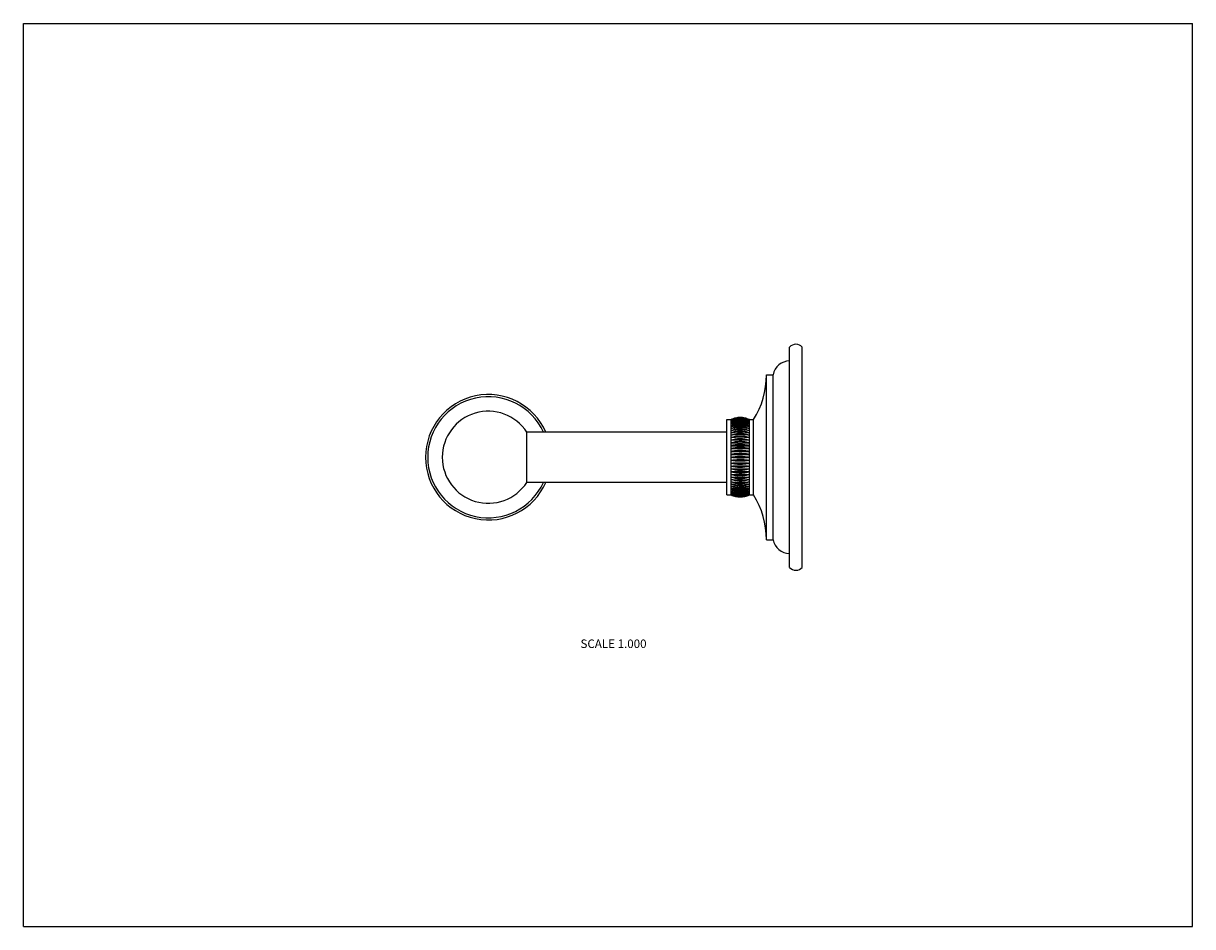
# Model space of a CAD drawing. Units: inches. Extents: x 0 to 11, y 0 to 8.5.
import ezdxf

# ---------------------------------------------------------------- set-up
doc = ezdxf.new("R2010")
doc.units = ezdxf.units.IN
doc.header["$LTSCALE"] = 0.605
doc.header["$MEASUREMENT"] = 0
doc.layers.get('0').update_dxf_attribs({"linetype": 'CONTINUOUS'})
doc.styles.get("Standard").update_dxf_attribs({"font": 'txt', "width": 0.8})

msp = doc.modelspace()

# ---------------------------------------------------------------- linework, layer by layer
at = {"color": 7, "linetype": 'Continuous'}
for p, q in [((0, 0), (0, 8.5)), ((0, 8.5), (11, 8.5)), ((11, 0), (11, 8.5)), ((7.209, 3.38), (7.209, 5.453)), ((7.327, 3.38), (7.327, 5.453)), ((6.992, 5.192), (7.053, 5.192)), ((6.992, 3.641), (6.992, 5.192)), ((7.053, 3.641), (7.053, 5.192)), ((6.618, 4.771), (6.658, 4.771)), ((6.618, 4.062), (6.618, 4.771)), ((6.658, 4.062), (6.658, 4.771)), ((6.658, 4.77), (6.658, 4.77)), ((6.658, 4.77), (6.658, 4.77)), ((6.83, 4.771), (6.87, 4.771)), ((6.83, 4.062), (6.83, 4.771)), ((6.83, 4.77), (6.83, 4.77)), ((6.83, 4.77), (6.83, 4.77)), ((6.87, 4.062), (6.87, 4.771)), ((4.737, 4.18), (4.737, 4.653)), ((6.618, 4.653), (4.737, 4.653)), ((6.658, 4.552), (6.83, 4.552)), ((6.658, 4.526), (6.83, 4.526)), ((6.658, 4.499), (6.83, 4.499)), ((6.658, 4.472), (6.83, 4.472)), ((6.658, 4.444), (6.83, 4.444)), ((6.658, 4.417), (6.83, 4.417)), ((6.658, 4.389), (6.83, 4.389)), ((6.658, 4.361), (6.83, 4.361)), ((6.658, 4.334), (6.83, 4.334)), ((6.658, 4.307), (6.83, 4.307)), ((6.618, 4.18), (4.737, 4.18)), ((6.658, 4.281), (6.83, 4.281)), ((6.618, 4.062), (6.658, 4.062)), ((6.658, 4.063), (6.658, 4.063)), ((6.658, 4.063), (6.658, 4.063)), ((6.83, 4.063), (6.83, 4.063)), ((6.83, 4.063), (6.83, 4.063)), ((6.83, 4.062), (6.87, 4.062)), ((6.992, 3.641), (7.053, 3.641)), ((0, 0), (11, 0))]:
    msp.add_line(p, q, dxfattribs=at)
for centre, radius, start, end in [((7.268, 5.401), 0.079, 41.683, 138.317), ((7.209, 5.165), 0.158, 90, 169.9444), ((6.204, 5.192), 0.787, 327.674, 359.9924), ((4.374, 4.417), 0.59, 23.6168, 336.3832), ((4.374, 4.417), 0.57, 24.4844, 335.5156), ((4.374, 4.417), 0.433, 33.0618, 326.9382), ((6.744, 4.605), 0.186, 62.5407, 117.4593), ((6.744, 4.605), 0.183, 61.9455, 118.0545), ((6.744, 4.603), 0.18, 61.5173, 118.4827), ((6.74, 4.591), 0.194, 114.6417, 115.0035), ((6.748, 4.591), 0.194, 64.9965, 65.3583), ((6.744, 4.542), 0.183, 61.9184, 118.0816), ((6.744, 4.521), 0.186, 62.5048, 117.4952), ((6.744, 84.406), 79.853, 269.9383, 270.0617), ((6.744, -75.572), 79.853, 89.9383, 90.0617), ((6.744, 4.312), 0.186, 242.5048, 297.4952), ((6.744, 4.291), 0.183, 241.9184, 298.0816), ((6.74, 4.242), 0.194, 244.9965, 245.3583), ((6.744, 4.228), 0.183, 241.9455, 298.0545), ((6.744, 4.229), 0.186, 242.5407, 297.4593), ((6.748, 4.242), 0.194, 294.6417, 295.0035), ((6.204, 3.641), 0.787, 0.0076, 32.326), ((7.209, 3.669), 0.158, 190.0556, 270), ((7.268, 3.433), 0.079, 221.683, 318.317)]:
    msp.add_arc(centre, radius, start, end, dxfattribs=at)
for points, knots in [([(6.83, 4.771), (6.823, 4.774), (6.813, 4.779), (6.799, 4.784), (6.785, 4.787), (6.766, 4.791), (6.744, 4.792), (6.722, 4.791), (6.703, 4.787), (6.689, 4.784), (6.675, 4.779), (6.665, 4.774), (6.658, 4.771)], [0, 0, 0, 0, 0.124035, 0.186391, 0.248917, 0.374313, 0.5, 0.625687, 0.751083, 0.813609, 0.875965, 1, 1, 1, 1]), ([(6.83, 4.77), (6.823, 4.773), (6.809, 4.779), (6.788, 4.785), (6.766, 4.789), (6.744, 4.79), (6.722, 4.789), (6.7, 4.785), (6.678, 4.779), (6.665, 4.773), (6.658, 4.77)], [0, 0, 0, 0, 0.123667, 0.248448, 0.374021, 0.5, 0.625979, 0.751552, 0.876333, 1, 1, 1, 1]), ([(6.83, 4.761), (6.823, 4.764), (6.81, 4.769), (6.788, 4.775), (6.766, 4.778), (6.744, 4.78), (6.722, 4.778), (6.7, 4.775), (6.678, 4.769), (6.665, 4.764), (6.658, 4.761)], [0, 0, 0, 0, 0.122717, 0.247348, 0.373327, 0.5, 0.626673, 0.752652, 0.877283, 1, 1, 1, 1]), ([(6.658, 4.754), (6.661, 4.756), (6.668, 4.759), (6.678, 4.763), (6.689, 4.767), (6.7, 4.77), (6.711, 4.773), (6.722, 4.775), (6.733, 4.776), (6.744, 4.776), (6.755, 4.776), (6.766, 4.775), (6.777, 4.773), (6.788, 4.77), (6.799, 4.767), (6.81, 4.763), (6.82, 4.759), (6.827, 4.756), (6.83, 4.754)], [0, 0, 0, 0, 0.062466, 0.12496, 0.187453, 0.249951, 0.312458, 0.37497, 0.437484, 0.5, 0.562516, 0.62503, 0.687542, 0.750049, 0.812547, 0.87504, 0.937534, 1, 1, 1, 1]), ([(6.83, 4.754), (6.823, 4.757), (6.81, 4.761), (6.788, 4.767), (6.766, 4.77), (6.744, 4.771), (6.722, 4.77), (6.7, 4.767), (6.678, 4.761), (6.665, 4.757), (6.658, 4.754)], [0, 0, 0, 0, 0.122193, 0.246743, 0.372947, 0.5, 0.627053, 0.753257, 0.877807, 1, 1, 1, 1]), ([(6.658, 4.744), (6.661, 4.746), (6.668, 4.749), (6.678, 4.754), (6.689, 4.758), (6.7, 4.761), (6.711, 4.763), (6.722, 4.765), (6.733, 4.766), (6.744, 4.766), (6.755, 4.766), (6.766, 4.765), (6.777, 4.763), (6.788, 4.761), (6.799, 4.758), (6.81, 4.754), (6.82, 4.749), (6.827, 4.746), (6.83, 4.744)], [0, 0, 0, 0, 0.062492, 0.125001, 0.187502, 0.25, 0.3125, 0.375, 0.4375, 0.5, 0.5625, 0.625, 0.6875, 0.75, 0.812498, 0.874999, 0.937508, 1, 1, 1, 1]), ([(6.83, 4.744), (6.823, 4.747), (6.81, 4.751), (6.792, 4.755), (6.777, 4.758), (6.763, 4.759), (6.744, 4.76), (6.725, 4.759), (6.711, 4.758), (6.696, 4.755), (6.678, 4.751), (6.665, 4.747), (6.658, 4.744)], [0, 0, 0, 0, 0.121641, 0.246099, 0.309142, 0.372561, 0.5, 0.627439, 0.690858, 0.753901, 0.878359, 1, 1, 1, 1]), ([(6.658, 4.732), (6.661, 4.734), (6.668, 4.738), (6.678, 4.742), (6.689, 4.746), (6.7, 4.749), (6.711, 4.751), (6.722, 4.753), (6.733, 4.754), (6.744, 4.755), (6.755, 4.754), (6.766, 4.753), (6.777, 4.751), (6.788, 4.749), (6.799, 4.746), (6.81, 4.742), (6.82, 4.738), (6.827, 4.734), (6.83, 4.732)], [0, 0, 0, 0, 0.062469, 0.124964, 0.187458, 0.249956, 0.312463, 0.374973, 0.437486, 0.5, 0.562514, 0.625027, 0.687537, 0.750044, 0.812542, 0.875036, 0.937531, 1, 1, 1, 1]), ([(6.83, 4.732), (6.823, 4.735), (6.81, 4.739), (6.788, 4.743), (6.766, 4.746), (6.744, 4.747), (6.722, 4.746), (6.7, 4.743), (6.678, 4.739), (6.665, 4.735), (6.658, 4.732)], [0, 0, 0, 0, 0.121096, 0.245479, 0.372154, 0.5, 0.627846, 0.754521, 0.878904, 1, 1, 1, 1]), ([(6.658, 4.719), (6.665, 4.722), (6.675, 4.727), (6.689, 4.732), (6.7, 4.735), (6.711, 4.738), (6.722, 4.739), (6.733, 4.74), (6.744, 4.741), (6.755, 4.74), (6.766, 4.739), (6.777, 4.738), (6.788, 4.735), (6.799, 4.732), (6.813, 4.727), (6.823, 4.722), (6.83, 4.719)], [0, 0, 0, 0, 0.124806, 0.187287, 0.249793, 0.312325, 0.374874, 0.437434, 0.5, 0.562566, 0.625126, 0.687675, 0.750207, 0.812713, 0.875194, 1, 1, 1, 1]), ([(6.83, 4.719), (6.827, 4.72), (6.82, 4.722), (6.806, 4.725), (6.788, 4.729), (6.766, 4.731), (6.744, 4.732), (6.722, 4.731), (6.7, 4.729), (6.682, 4.725), (6.668, 4.722), (6.661, 4.72), (6.658, 4.719)], [0, 0, 0, 0, 0.05974, 0.120568, 0.244864, 0.371766, 0.5, 0.628234, 0.755136, 0.879432, 0.94026, 1, 1, 1, 1]), ([(6.829, 4.767), (6.822, 4.77), (6.809, 4.776), (6.788, 4.781), (6.766, 4.785), (6.744, 4.786), (6.722, 4.785), (6.7, 4.781), (6.679, 4.776), (6.666, 4.77), (6.659, 4.767)], [0, 0, 0, 0, 0.123257, 0.247972, 0.373721, 0.5, 0.626279, 0.752028, 0.876743, 1, 1, 1, 1]), ([(6.83, 4.703), (6.827, 4.704), (6.82, 4.706), (6.81, 4.708), (6.799, 4.71), (6.785, 4.713), (6.766, 4.714), (6.744, 4.715), (6.722, 4.714), (6.703, 4.713), (6.689, 4.71), (6.678, 4.708), (6.668, 4.706), (6.661, 4.704), (6.658, 4.703)], [0, 0, 0, 0, 0.059407, 0.120032, 0.181702, 0.244266, 0.371391, 0.5, 0.628609, 0.755734, 0.818298, 0.879968, 0.940593, 1, 1, 1, 1]), ([(6.83, 4.686), (6.827, 4.687), (6.82, 4.689), (6.81, 4.691), (6.799, 4.692), (6.785, 4.694), (6.766, 4.696), (6.744, 4.696), (6.722, 4.696), (6.703, 4.694), (6.689, 4.692), (6.678, 4.691), (6.668, 4.689), (6.661, 4.687), (6.658, 4.686)], [0, 0, 0, 0, 0.059098, 0.119535, 0.181125, 0.243696, 0.371035, 0.5, 0.628965, 0.756304, 0.818875, 0.880465, 0.940902, 1, 1, 1, 1]), ([(6.658, 4.667), (6.665, 4.671), (6.675, 4.675), (6.689, 4.68), (6.703, 4.684), (6.722, 4.687), (6.744, 4.688), (6.766, 4.687), (6.785, 4.684), (6.799, 4.68), (6.813, 4.675), (6.823, 4.671), (6.83, 4.667)], [0, 0, 0, 0, 0.124054, 0.186414, 0.24894, 0.374327, 0.5, 0.625673, 0.75106, 0.813586, 0.875946, 1, 1, 1, 1]), ([(6.83, 4.667), (6.827, 4.668), (6.82, 4.669), (6.81, 4.671), (6.799, 4.672), (6.785, 4.674), (6.766, 4.675), (6.744, 4.676), (6.722, 4.675), (6.703, 4.674), (6.689, 4.672), (6.678, 4.671), (6.668, 4.669), (6.661, 4.668), (6.658, 4.667)], [0, 0, 0, 0, 0.058818, 0.119087, 0.180604, 0.243183, 0.370715, 0.5, 0.629285, 0.756817, 0.819396, 0.880913, 0.941182, 1, 1, 1, 1]), ([(6.658, 4.647), (6.665, 4.65), (6.678, 4.656), (6.7, 4.662), (6.722, 4.666), (6.744, 4.667), (6.766, 4.666), (6.788, 4.662), (6.81, 4.656), (6.823, 4.65), (6.83, 4.647)], [0, 0, 0, 0, 0.123676, 0.248459, 0.374027, 0.5, 0.625973, 0.751541, 0.876324, 1, 1, 1, 1]), ([(6.83, 4.647), (6.827, 4.647), (6.82, 4.648), (6.81, 4.65), (6.799, 4.651), (6.785, 4.652), (6.766, 4.653), (6.744, 4.654), (6.722, 4.653), (6.703, 4.652), (6.689, 4.651), (6.678, 4.65), (6.668, 4.648), (6.661, 4.647), (6.658, 4.647)], [0, 0, 0, 0, 0.058576, 0.118701, 0.180155, 0.24274, 0.370439, 0.5, 0.629561, 0.75726, 0.819845, 0.881299, 0.941424, 1, 1, 1, 1]), ([(6.658, 4.625), (6.665, 4.628), (6.678, 4.634), (6.7, 4.639), (6.722, 4.643), (6.744, 4.644), (6.766, 4.643), (6.788, 4.639), (6.81, 4.634), (6.823, 4.628), (6.83, 4.625)], [0, 0, 0, 0, 0.123232, 0.247944, 0.373703, 0.5, 0.626297, 0.752056, 0.876768, 1, 1, 1, 1]), ([(6.83, 4.625), (6.827, 4.625), (6.82, 4.626), (6.806, 4.628), (6.788, 4.629), (6.766, 4.63), (6.744, 4.63), (6.722, 4.63), (6.7, 4.629), (6.682, 4.628), (6.668, 4.626), (6.661, 4.625), (6.658, 4.625)], [0, 0, 0, 0, 0.05838, 0.118388, 0.24238, 0.370215, 0.5, 0.629785, 0.75762, 0.881612, 0.94162, 1, 1, 1, 1]), ([(6.658, 4.602), (6.665, 4.605), (6.678, 4.61), (6.7, 4.616), (6.722, 4.619), (6.744, 4.62), (6.766, 4.619), (6.788, 4.616), (6.81, 4.61), (6.823, 4.605), (6.83, 4.602)], [0, 0, 0, 0, 0.122744, 0.247379, 0.373347, 0.5, 0.626653, 0.752621, 0.877256, 1, 1, 1, 1]), ([(6.83, 4.602), (6.823, 4.602), (6.809, 4.603), (6.788, 4.604), (6.766, 4.605), (6.744, 4.605), (6.722, 4.605), (6.7, 4.604), (6.679, 4.603), (6.665, 4.602), (6.658, 4.602)], [0, 0, 0, 0, 0.118155, 0.242116, 0.370051, 0.5, 0.629949, 0.757884, 0.881845, 1, 1, 1, 1]), ([(6.658, 4.578), (6.665, 4.58), (6.678, 4.585), (6.7, 4.59), (6.722, 4.594), (6.744, 4.595), (6.766, 4.594), (6.788, 4.59), (6.81, 4.585), (6.823, 4.58), (6.83, 4.578)], [0, 0, 0, 0, 0.122222, 0.246776, 0.372968, 0.5, 0.627032, 0.753224, 0.877778, 1, 1, 1, 1]), ([(6.83, 4.578), (6.823, 4.578), (6.809, 4.578), (6.788, 4.579), (6.766, 4.579), (6.744, 4.579), (6.722, 4.579), (6.7, 4.579), (6.679, 4.578), (6.665, 4.578), (6.658, 4.578)], [0, 0, 0, 0, 0.118015, 0.241957, 0.369952, 0.5, 0.630048, 0.758043, 0.881985, 1, 1, 1, 1]), ([(6.658, 4.552), (6.665, 4.555), (6.678, 4.559), (6.696, 4.563), (6.711, 4.566), (6.725, 4.567), (6.744, 4.568), (6.763, 4.567), (6.777, 4.566), (6.792, 4.563), (6.81, 4.559), (6.823, 4.555), (6.83, 4.552)], [0, 0, 0, 0, 0.12167, 0.246133, 0.309171, 0.372582, 0.5, 0.627418, 0.690829, 0.753867, 0.87833, 1, 1, 1, 1]), ([(6.658, 4.526), (6.665, 4.529), (6.678, 4.533), (6.7, 4.537), (6.722, 4.54), (6.744, 4.541), (6.766, 4.54), (6.788, 4.537), (6.81, 4.533), (6.823, 4.529), (6.83, 4.526)], [0, 0, 0, 0, 0.121125, 0.245513, 0.372175, 0.5, 0.627825, 0.754487, 0.878875, 1, 1, 1, 1]), ([(6.83, 4.526), (6.823, 4.526), (6.809, 4.525), (6.788, 4.525), (6.766, 4.524), (6.744, 4.524), (6.722, 4.524), (6.7, 4.525), (6.679, 4.525), (6.665, 4.526), (6.658, 4.526)], [0, 0, 0, 0, 0.11802, 0.241963, 0.369955, 0.5, 0.630045, 0.758037, 0.88198, 1, 1, 1, 1]), ([(6.658, 4.499), (6.661, 4.5), (6.668, 4.502), (6.682, 4.506), (6.7, 4.509), (6.722, 4.512), (6.744, 4.513), (6.766, 4.512), (6.788, 4.509), (6.806, 4.506), (6.82, 4.502), (6.827, 4.5), (6.83, 4.499)], [0, 0, 0, 0, 0.059758, 0.120597, 0.244897, 0.371787, 0.5, 0.628213, 0.755103, 0.879403, 0.940242, 1, 1, 1, 1]), ([(6.83, 4.499), (6.823, 4.499), (6.809, 4.498), (6.788, 4.497), (6.766, 4.496), (6.744, 4.496), (6.722, 4.496), (6.7, 4.497), (6.679, 4.498), (6.665, 4.499), (6.658, 4.499)], [0, 0, 0, 0, 0.118165, 0.242128, 0.370058, 0.5, 0.629942, 0.757872, 0.881835, 1, 1, 1, 1]), ([(6.658, 4.472), (6.661, 4.473), (6.668, 4.475), (6.678, 4.477), (6.689, 4.479), (6.703, 4.481), (6.722, 4.483), (6.744, 4.484), (6.766, 4.483), (6.785, 4.481), (6.799, 4.479), (6.81, 4.477), (6.82, 4.475), (6.827, 4.473), (6.83, 4.472)], [0, 0, 0, 0, 0.059424, 0.120059, 0.181734, 0.244298, 0.371411, 0.5, 0.628589, 0.755702, 0.818266, 0.879941, 0.940576, 1, 1, 1, 1]), ([(6.83, 4.472), (6.827, 4.472), (6.82, 4.471), (6.806, 4.469), (6.788, 4.468), (6.766, 4.467), (6.744, 4.467), (6.722, 4.467), (6.7, 4.468), (6.682, 4.469), (6.668, 4.471), (6.661, 4.472), (6.658, 4.472)], [0, 0, 0, 0, 0.058389, 0.118403, 0.242396, 0.370225, 0.5, 0.629775, 0.757604, 0.881597, 0.941611, 1, 1, 1, 1]), ([(6.658, 4.444), (6.661, 4.445), (6.668, 4.447), (6.678, 4.449), (6.689, 4.451), (6.703, 4.452), (6.722, 4.454), (6.744, 4.455), (6.766, 4.454), (6.785, 4.452), (6.799, 4.451), (6.81, 4.449), (6.82, 4.447), (6.827, 4.445), (6.83, 4.444)], [0, 0, 0, 0, 0.059113, 0.119561, 0.181154, 0.243725, 0.371054, 0.5, 0.628946, 0.756275, 0.818846, 0.880439, 0.940887, 1, 1, 1, 1]), ([(6.83, 4.444), (6.827, 4.444), (6.82, 4.443), (6.81, 4.441), (6.799, 4.44), (6.785, 4.439), (6.766, 4.438), (6.744, 4.437), (6.722, 4.438), (6.703, 4.439), (6.689, 4.44), (6.678, 4.441), (6.668, 4.443), (6.661, 4.444), (6.658, 4.444)], [0, 0, 0, 0, 0.058588, 0.118719, 0.180177, 0.242762, 0.370453, 0.5, 0.629547, 0.757238, 0.819823, 0.881281, 0.941412, 1, 1, 1, 1]), ([(6.658, 4.417), (6.661, 4.417), (6.668, 4.419), (6.678, 4.42), (6.689, 4.422), (6.703, 4.423), (6.722, 4.425), (6.744, 4.425), (6.766, 4.425), (6.785, 4.423), (6.799, 4.422), (6.81, 4.42), (6.82, 4.419), (6.827, 4.417), (6.83, 4.417)], [0, 0, 0, 0, 0.058832, 0.11911, 0.18063, 0.243208, 0.370731, 0.5, 0.629269, 0.756792, 0.81937, 0.88089, 0.941168, 1, 1, 1, 1]), ([(6.83, 4.417), (6.827, 4.416), (6.82, 4.415), (6.81, 4.413), (6.799, 4.411), (6.785, 4.41), (6.766, 4.408), (6.744, 4.408), (6.722, 4.408), (6.703, 4.41), (6.689, 4.411), (6.678, 4.413), (6.668, 4.415), (6.661, 4.416), (6.658, 4.417)], [0, 0, 0, 0, 0.058832, 0.11911, 0.18063, 0.243208, 0.370731, 0.5, 0.629269, 0.756792, 0.81937, 0.88089, 0.941168, 1, 1, 1, 1]), ([(6.658, 4.389), (6.661, 4.389), (6.668, 4.39), (6.678, 4.392), (6.689, 4.393), (6.703, 4.394), (6.722, 4.395), (6.744, 4.396), (6.766, 4.395), (6.785, 4.394), (6.799, 4.393), (6.81, 4.392), (6.82, 4.39), (6.827, 4.389), (6.83, 4.389)], [0, 0, 0, 0, 0.058588, 0.118719, 0.180177, 0.242762, 0.370453, 0.5, 0.629547, 0.757238, 0.819823, 0.881281, 0.941412, 1, 1, 1, 1]), ([(6.83, 4.389), (6.827, 4.388), (6.82, 4.386), (6.81, 4.384), (6.799, 4.383), (6.785, 4.381), (6.766, 4.379), (6.744, 4.379), (6.722, 4.379), (6.703, 4.381), (6.689, 4.383), (6.678, 4.384), (6.668, 4.386), (6.661, 4.388), (6.658, 4.389)], [0, 0, 0, 0, 0.059113, 0.119561, 0.181154, 0.243725, 0.371054, 0.5, 0.628946, 0.756275, 0.818846, 0.880439, 0.940887, 1, 1, 1, 1]), ([(6.658, 4.361), (6.661, 4.362), (6.668, 4.362), (6.682, 4.364), (6.7, 4.365), (6.722, 4.366), (6.744, 4.366), (6.766, 4.366), (6.788, 4.365), (6.806, 4.364), (6.82, 4.362), (6.827, 4.362), (6.83, 4.361)], [0, 0, 0, 0, 0.058389, 0.118403, 0.242396, 0.370225, 0.5, 0.629775, 0.757604, 0.881597, 0.941611, 1, 1, 1, 1]), ([(6.83, 4.361), (6.827, 4.36), (6.82, 4.358), (6.81, 4.356), (6.799, 4.354), (6.785, 4.352), (6.766, 4.35), (6.744, 4.349), (6.722, 4.35), (6.703, 4.352), (6.689, 4.354), (6.678, 4.356), (6.668, 4.358), (6.661, 4.36), (6.658, 4.361)], [0, 0, 0, 0, 0.059424, 0.120059, 0.181734, 0.244298, 0.371411, 0.5, 0.628589, 0.755702, 0.818266, 0.879941, 0.940576, 1, 1, 1, 1]), ([(6.658, 4.334), (6.665, 4.334), (6.679, 4.335), (6.7, 4.337), (6.722, 4.337), (6.744, 4.337), (6.766, 4.337), (6.788, 4.337), (6.809, 4.335), (6.823, 4.334), (6.83, 4.334)], [0, 0, 0, 0, 0.118165, 0.242128, 0.370058, 0.5, 0.629942, 0.757872, 0.881835, 1, 1, 1, 1]), ([(6.83, 4.334), (6.827, 4.333), (6.82, 4.331), (6.806, 4.327), (6.788, 4.324), (6.766, 4.321), (6.744, 4.321), (6.722, 4.321), (6.7, 4.324), (6.682, 4.327), (6.668, 4.331), (6.661, 4.333), (6.658, 4.334)], [0, 0, 0, 0, 0.059758, 0.120597, 0.244897, 0.371787, 0.5, 0.628213, 0.755103, 0.879403, 0.940242, 1, 1, 1, 1]), ([(6.658, 4.307), (6.665, 4.307), (6.679, 4.308), (6.7, 4.308), (6.722, 4.309), (6.744, 4.309), (6.766, 4.309), (6.788, 4.308), (6.809, 4.308), (6.823, 4.307), (6.83, 4.307)], [0, 0, 0, 0, 0.11802, 0.241963, 0.369955, 0.5, 0.630045, 0.758037, 0.88198, 1, 1, 1, 1]), ([(6.83, 4.307), (6.823, 4.305), (6.81, 4.301), (6.788, 4.296), (6.766, 4.293), (6.744, 4.292), (6.722, 4.293), (6.7, 4.296), (6.678, 4.301), (6.665, 4.305), (6.658, 4.307)], [0, 0, 0, 0, 0.121125, 0.245513, 0.372175, 0.5, 0.627825, 0.754487, 0.878875, 1, 1, 1, 1]), ([(6.83, 4.281), (6.823, 4.278), (6.81, 4.274), (6.792, 4.27), (6.777, 4.267), (6.763, 4.266), (6.744, 4.265), (6.725, 4.266), (6.711, 4.267), (6.696, 4.27), (6.678, 4.274), (6.665, 4.278), (6.658, 4.281)], [0, 0, 0, 0, 0.12167, 0.246133, 0.309171, 0.372582, 0.5, 0.627418, 0.690829, 0.753867, 0.87833, 1, 1, 1, 1]), ([(6.658, 4.256), (6.665, 4.255), (6.679, 4.255), (6.7, 4.254), (6.722, 4.254), (6.744, 4.254), (6.766, 4.254), (6.788, 4.254), (6.809, 4.255), (6.823, 4.255), (6.83, 4.256)], [0, 0, 0, 0, 0.118015, 0.241957, 0.369952, 0.5, 0.630048, 0.758043, 0.881985, 1, 1, 1, 1]), ([(6.83, 4.256), (6.823, 4.253), (6.81, 4.248), (6.788, 4.243), (6.766, 4.24), (6.744, 4.238), (6.722, 4.24), (6.7, 4.243), (6.678, 4.248), (6.665, 4.253), (6.658, 4.256)], [0, 0, 0, 0, 0.122222, 0.246776, 0.372968, 0.5, 0.627032, 0.753224, 0.877778, 1, 1, 1, 1]), ([(6.658, 4.231), (6.665, 4.231), (6.679, 4.23), (6.7, 4.229), (6.722, 4.228), (6.744, 4.228), (6.766, 4.228), (6.788, 4.229), (6.809, 4.23), (6.823, 4.231), (6.83, 4.231)], [0, 0, 0, 0, 0.118155, 0.242116, 0.370051, 0.5, 0.629949, 0.757884, 0.881845, 1, 1, 1, 1]), ([(6.83, 4.231), (6.823, 4.228), (6.81, 4.223), (6.788, 4.218), (6.766, 4.214), (6.744, 4.213), (6.722, 4.214), (6.7, 4.218), (6.678, 4.223), (6.665, 4.228), (6.658, 4.231)], [0, 0, 0, 0, 0.122744, 0.247379, 0.373347, 0.5, 0.626653, 0.752621, 0.877256, 1, 1, 1, 1]), ([(6.658, 4.208), (6.661, 4.208), (6.668, 4.207), (6.682, 4.206), (6.7, 4.204), (6.722, 4.203), (6.744, 4.203), (6.766, 4.203), (6.788, 4.204), (6.806, 4.206), (6.82, 4.207), (6.827, 4.208), (6.83, 4.208)], [0, 0, 0, 0, 0.05838, 0.118388, 0.24238, 0.370215, 0.5, 0.629785, 0.75762, 0.881612, 0.94162, 1, 1, 1, 1]), ([(6.83, 4.208), (6.823, 4.205), (6.81, 4.2), (6.788, 4.194), (6.766, 4.19), (6.744, 4.189), (6.722, 4.19), (6.7, 4.194), (6.678, 4.2), (6.665, 4.205), (6.658, 4.208)], [0, 0, 0, 0, 0.123232, 0.247944, 0.373703, 0.5, 0.626297, 0.752056, 0.876768, 1, 1, 1, 1]), ([(6.658, 4.186), (6.661, 4.186), (6.668, 4.185), (6.678, 4.183), (6.689, 4.182), (6.703, 4.181), (6.722, 4.18), (6.744, 4.179), (6.766, 4.18), (6.785, 4.181), (6.799, 4.182), (6.81, 4.183), (6.82, 4.185), (6.827, 4.186), (6.83, 4.186)], [0, 0, 0, 0, 0.058576, 0.118701, 0.180155, 0.24274, 0.370439, 0.5, 0.629561, 0.75726, 0.819845, 0.881299, 0.941424, 1, 1, 1, 1]), ([(6.83, 4.186), (6.823, 4.183), (6.81, 4.177), (6.788, 4.171), (6.766, 4.168), (6.744, 4.166), (6.722, 4.168), (6.7, 4.171), (6.678, 4.177), (6.665, 4.183), (6.658, 4.186)], [0, 0, 0, 0, 0.123676, 0.248459, 0.374027, 0.5, 0.625973, 0.751541, 0.876324, 1, 1, 1, 1]), ([(6.658, 4.166), (6.661, 4.165), (6.668, 4.164), (6.678, 4.162), (6.689, 4.161), (6.703, 4.159), (6.722, 4.158), (6.744, 4.157), (6.766, 4.158), (6.785, 4.159), (6.799, 4.161), (6.81, 4.162), (6.82, 4.164), (6.827, 4.165), (6.83, 4.166)], [0, 0, 0, 0, 0.058818, 0.119087, 0.180604, 0.243183, 0.370715, 0.5, 0.629285, 0.756817, 0.819396, 0.880913, 0.941182, 1, 1, 1, 1]), ([(6.83, 4.166), (6.823, 4.163), (6.813, 4.158), (6.799, 4.154), (6.785, 4.15), (6.766, 4.146), (6.744, 4.145), (6.722, 4.146), (6.703, 4.15), (6.689, 4.154), (6.675, 4.158), (6.665, 4.163), (6.658, 4.166)], [0, 0, 0, 0, 0.124054, 0.186414, 0.24894, 0.374327, 0.5, 0.625673, 0.75106, 0.813586, 0.875946, 1, 1, 1, 1]), ([(6.658, 4.147), (6.661, 4.146), (6.668, 4.145), (6.678, 4.143), (6.689, 4.141), (6.703, 4.139), (6.722, 4.137), (6.744, 4.137), (6.766, 4.137), (6.785, 4.139), (6.799, 4.141), (6.81, 4.143), (6.82, 4.145), (6.827, 4.146), (6.83, 4.147)], [0, 0, 0, 0, 0.059098, 0.119535, 0.181125, 0.243696, 0.371035, 0.5, 0.628965, 0.756304, 0.818875, 0.880465, 0.940902, 1, 1, 1, 1]), ([(6.658, 4.13), (6.661, 4.129), (6.668, 4.127), (6.678, 4.125), (6.689, 4.123), (6.703, 4.121), (6.722, 4.119), (6.744, 4.118), (6.766, 4.119), (6.785, 4.121), (6.799, 4.123), (6.81, 4.125), (6.82, 4.127), (6.827, 4.129), (6.83, 4.13)], [0, 0, 0, 0, 0.059407, 0.120032, 0.181702, 0.244266, 0.371391, 0.5, 0.628609, 0.755734, 0.818298, 0.879968, 0.940593, 1, 1, 1, 1]), ([(6.658, 4.114), (6.661, 4.113), (6.668, 4.111), (6.682, 4.108), (6.7, 4.104), (6.722, 4.102), (6.744, 4.101), (6.766, 4.102), (6.788, 4.104), (6.806, 4.108), (6.82, 4.111), (6.827, 4.113), (6.83, 4.114)], [0, 0, 0, 0, 0.05974, 0.120568, 0.244864, 0.371766, 0.5, 0.628234, 0.755136, 0.879432, 0.94026, 1, 1, 1, 1]), ([(6.83, 4.114), (6.823, 4.111), (6.813, 4.106), (6.799, 4.101), (6.788, 4.098), (6.777, 4.096), (6.766, 4.094), (6.755, 4.093), (6.744, 4.092), (6.733, 4.093), (6.722, 4.094), (6.711, 4.096), (6.7, 4.098), (6.689, 4.101), (6.675, 4.106), (6.665, 4.111), (6.658, 4.114)], [0, 0, 0, 0, 0.124806, 0.187287, 0.249793, 0.312325, 0.374874, 0.437434, 0.5, 0.562566, 0.625126, 0.687675, 0.750207, 0.812713, 0.875194, 1, 1, 1, 1]), ([(6.658, 4.101), (6.665, 4.098), (6.678, 4.094), (6.7, 4.09), (6.722, 4.087), (6.744, 4.086), (6.766, 4.087), (6.788, 4.09), (6.81, 4.094), (6.823, 4.098), (6.83, 4.101)], [0, 0, 0, 0, 0.121096, 0.245479, 0.372154, 0.5, 0.627846, 0.754521, 0.878904, 1, 1, 1, 1]), ([(6.83, 4.101), (6.827, 4.099), (6.82, 4.096), (6.81, 4.091), (6.799, 4.087), (6.788, 4.084), (6.777, 4.082), (6.766, 4.08), (6.755, 4.079), (6.744, 4.079), (6.733, 4.079), (6.722, 4.08), (6.711, 4.082), (6.7, 4.084), (6.689, 4.087), (6.678, 4.091), (6.668, 4.096), (6.661, 4.099), (6.658, 4.101)], [0, 0, 0, 0, 0.062469, 0.124964, 0.187458, 0.249956, 0.312463, 0.374973, 0.437486, 0.5, 0.562514, 0.625027, 0.687537, 0.750044, 0.812542, 0.875036, 0.937531, 1, 1, 1, 1]), ([(6.658, 4.089), (6.665, 4.087), (6.678, 4.082), (6.696, 4.078), (6.711, 4.076), (6.725, 4.074), (6.744, 4.073), (6.763, 4.074), (6.777, 4.076), (6.792, 4.078), (6.81, 4.082), (6.823, 4.087), (6.83, 4.089)], [0, 0, 0, 0, 0.121641, 0.246099, 0.309142, 0.372561, 0.5, 0.627439, 0.690858, 0.753901, 0.878359, 1, 1, 1, 1]), ([(6.83, 4.089), (6.827, 4.087), (6.82, 4.084), (6.81, 4.079), (6.799, 4.076), (6.788, 4.073), (6.777, 4.07), (6.766, 4.068), (6.755, 4.067), (6.744, 4.067), (6.733, 4.067), (6.722, 4.068), (6.711, 4.07), (6.7, 4.073), (6.689, 4.076), (6.678, 4.079), (6.668, 4.084), (6.661, 4.087), (6.658, 4.089)], [0, 0, 0, 0, 0.062492, 0.125001, 0.187502, 0.25, 0.3125, 0.375, 0.4375, 0.5, 0.5625, 0.625, 0.6875, 0.75, 0.812498, 0.874999, 0.937508, 1, 1, 1, 1]), ([(6.658, 4.079), (6.665, 4.077), (6.678, 4.072), (6.7, 4.067), (6.722, 4.063), (6.744, 4.062), (6.766, 4.063), (6.788, 4.067), (6.81, 4.072), (6.823, 4.077), (6.83, 4.079)], [0, 0, 0, 0, 0.122193, 0.246743, 0.372947, 0.5, 0.627053, 0.753257, 0.877807, 1, 1, 1, 1]), ([(6.83, 4.079), (6.827, 4.078), (6.82, 4.074), (6.81, 4.07), (6.799, 4.066), (6.788, 4.063), (6.777, 4.06), (6.766, 4.059), (6.755, 4.058), (6.744, 4.057), (6.733, 4.058), (6.722, 4.059), (6.711, 4.06), (6.7, 4.063), (6.689, 4.066), (6.678, 4.07), (6.668, 4.074), (6.661, 4.078), (6.658, 4.079)], [0, 0, 0, 0, 0.062466, 0.12496, 0.187453, 0.249951, 0.312458, 0.37497, 0.437484, 0.5, 0.562516, 0.62503, 0.687542, 0.750049, 0.812547, 0.87504, 0.937534, 1, 1, 1, 1]), ([(6.658, 4.072), (6.665, 4.069), (6.678, 4.064), (6.7, 4.058), (6.722, 4.055), (6.744, 4.054), (6.766, 4.055), (6.788, 4.058), (6.81, 4.064), (6.823, 4.069), (6.83, 4.072)], [0, 0, 0, 0, 0.122717, 0.247348, 0.373327, 0.5, 0.626673, 0.752652, 0.877283, 1, 1, 1, 1]), ([(6.83, 4.072), (6.823, 4.068), (6.813, 4.064), (6.799, 4.059), (6.788, 4.056), (6.777, 4.053), (6.766, 4.051), (6.755, 4.05), (6.744, 4.05), (6.733, 4.05), (6.722, 4.051), (6.711, 4.053), (6.7, 4.056), (6.689, 4.059), (6.675, 4.064), (6.665, 4.068), (6.658, 4.072)], [0, 0, 0, 0, 0.124797, 0.187277, 0.249784, 0.312317, 0.374868, 0.437431, 0.5, 0.562569, 0.625132, 0.687683, 0.750216, 0.812723, 0.875203, 1, 1, 1, 1]), ([(6.658, 4.063), (6.665, 4.06), (6.678, 4.054), (6.7, 4.048), (6.722, 4.044), (6.744, 4.043), (6.766, 4.044), (6.788, 4.048), (6.809, 4.054), (6.823, 4.06), (6.83, 4.063)], [0, 0, 0, 0, 0.123667, 0.248448, 0.374021, 0.5, 0.625979, 0.751552, 0.876333, 1, 1, 1, 1]), ([(6.83, 4.062), (6.823, 4.059), (6.813, 4.054), (6.799, 4.05), (6.785, 4.046), (6.766, 4.043), (6.744, 4.041), (6.722, 4.043), (6.703, 4.046), (6.689, 4.05), (6.675, 4.054), (6.665, 4.059), (6.658, 4.062)], [0, 0, 0, 0, 0.124033, 0.186393, 0.248918, 0.374313, 0.5, 0.625687, 0.751082, 0.813607, 0.875967, 1, 1, 1, 1]), ([(6.659, 4.066), (6.666, 4.063), (6.679, 4.058), (6.7, 4.052), (6.722, 4.048), (6.744, 4.047), (6.766, 4.048), (6.788, 4.052), (6.809, 4.058), (6.822, 4.063), (6.829, 4.066)], [0, 0, 0, 0, 0.123257, 0.247972, 0.373721, 0.5, 0.626279, 0.752028, 0.876743, 1, 1, 1, 1])]:
    msp.add_open_spline(points, degree=3, knots=knots, dxfattribs=at)

# ---------------------------------------------------------------- texts
at = {"color": 2, "linetype": 'Continuous', "insert": (5.552, 2.702), "char_height": 0.08, "width": 0.704, "attachment_point": 2, "line_spacing_factor": 0.9}
msp.add_mtext('SCALE 1.000', dxfattribs=at)

doc.saveas('drawing.dxf')
